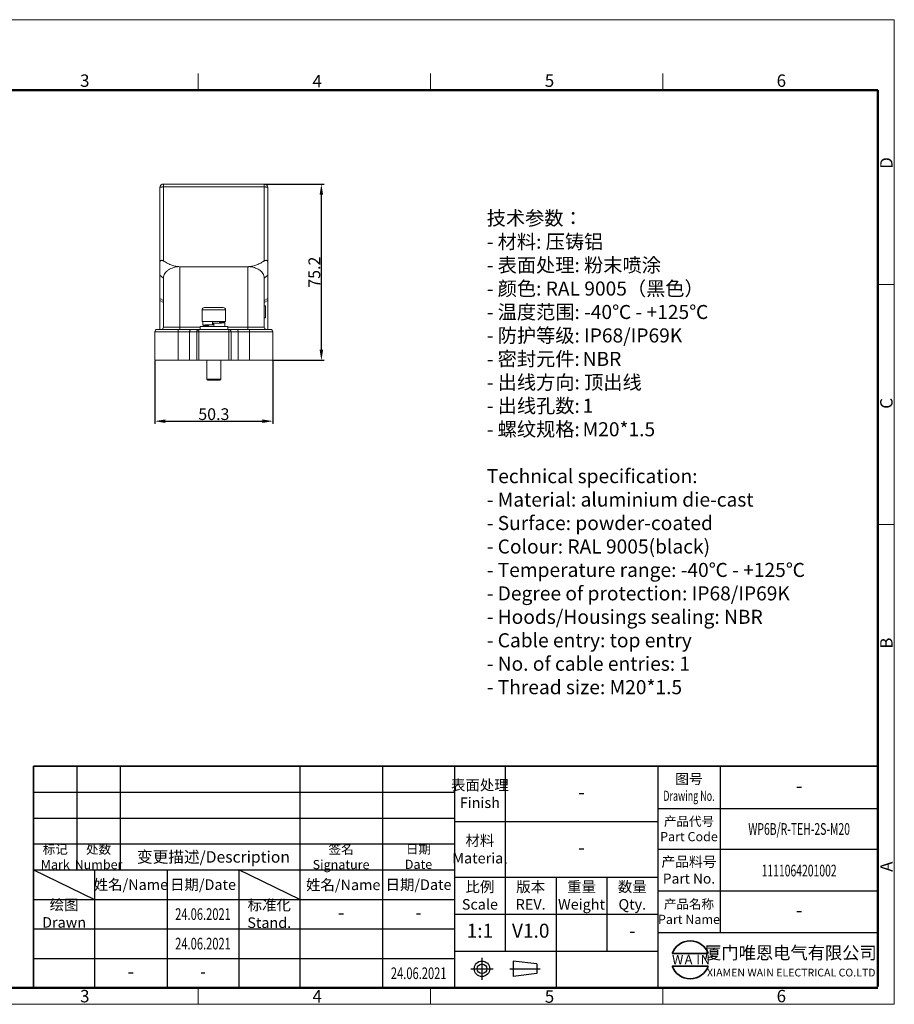
# Model space of a CAD drawing. Units: millimetres. Extents: x 3315 to 3909, y 608 to 1028.
# Drawn here: x 3536 to 3909, y 608 to 1028 of the extents above; entities that cross this region are included whole.
import ezdxf

# ---------------------------------------------------------------- set-up
doc = ezdxf.new("R2010")
doc.units = ezdxf.units.MM
doc.header["$LTSCALE"] = 65.395
doc.header["$PDMODE"] = 3
doc.header["$PDSIZE"] = 8
doc.layers.get('0').update_dxf_attribs({"linetype": 'CONTINUOUS', "lineweight": 30})
doc.layers.get('Defpoints').update_dxf_attribs({"linetype": 'CONTINUOUS'})
for name, color, linetype, lineweight in [('Dim', 3, 'CONTINUOUS', 15), ('图框', 7, 'CONTINUOUS', 20), ('打标文字', 3, 'CONTINUOUS', 20)]:
    doc.layers.add(name, color=color, linetype=linetype, lineweight=lineweight)
doc.styles.add('Chinese', font='txt')
doc.styles.add('Romans字体', font='romans.shx', dxfattribs={"width": 0.75})
doc.styles.get("Standard").update_dxf_attribs({"font": '仿宋_GB2312.ttf', "width": 0.75})
doc.styles.add('工程字', font='gbenor.shx', dxfattribs={"bigfont": 'gbcbig.shx'})
doc.dimstyles.new('01', dxfattribs={"dimtxt": 5, "dimasz": 4.5, "dimexe": 1.2, "dimexo": 0.2, "dimgap": 0.5, "dimtad": 1, "dimdsep": 46, "dimtxsty": 'Romans字体', "dimcen": 0, "dimclrd": 1, "dimclre": 6, "dimclrt": 4, "dimazin": 2, "dimtfac": 1, "dimtofl": 0, "dimtmove": 0, "dimatfit": 3, "dimfxl": 1, "dimtolj": 1, "dimtzin": 0, "dimarcsym": 0})

# ---------------------------------------------------------------- blocks, each defined once
blk = doc.blocks.new('A4图框-NEW')
at = {"layer": '图框', "color": 1, "lineweight": 18}
for p, q in [((833.41, 690.53), (1130.41, 690.53)), ((1130.41, 480.53), (1130.41, 690.53)), ((833.41, 480.53), (1130.41, 480.53))]:
    blk.add_line(p, q, dxfattribs=at)
at = {"layer": '图框', "color": 6}
for p, q in [((982.02, 679.03), (982.02, 675.53)), ((1031.55, 679.03), (1031.55, 675.53)), ((1081.09, 679.03), (1081.09, 675.53)), ((1130.41, 634.07), (1126.93, 634.07)), ((1130.41, 582.89), (1126.93, 582.89)), ((982.02, 484.03), (982.02, 480.53)), ((1031.55, 484.03), (1031.55, 480.53)), ((1081.09, 484.03), (1081.09, 480.53))]:
    blk.add_line(p, q, dxfattribs=at)
at = {"layer": '图框', "lineweight": 50}
for p, q in [((836.91, 675.53), (1126.93, 675.53)), ((1126.93, 484.34), (1126.93, 675.53)), ((836.85, 484.03), (1126.93, 484.03))]:
    blk.add_line(p, q, dxfattribs=at)
at = {"layer": '图框', "lineweight": 35}
for q in [(1126.93, 531.33), (946.93, 484.03)]:
    blk.add_line((946.93, 531.33), q, dxfattribs=at)
at = {"layer": '图框', "lineweight": -3}
for p, q in [((956.15, 531.33), (956.15, 509.21)), ((965.36, 531.33), (965.36, 509.21)), ((1003.65, 531.33), (1003.65, 484.03)), ((1021.3, 531.33), (1021.3, 484.03)), ((1036.65, 531.33), (1036.65, 484.01)), ((1047.47, 531.33), (1047.47, 507.67)), ((1079.97, 531.33), (1079.97, 484.01)), ((1093.32, 531.33), (1093.32, 495.84)), ((946.93, 525.8), (1036.65, 525.8)), ((1079.97, 522.27), (1126.93, 522.27)), ((946.93, 520.27), (1036.65, 520.27)), ((1036.65, 519.5), (1079.97, 519.5)), ((946.93, 514.74), (1036.65, 514.74)), ((1079.97, 513.59), (1126.93, 513.59)), ((946.93, 509.21), (1036.65, 509.21)), ((946.93, 509.21), (959.91, 502.91)), ((959.91, 509.21), (959.91, 484.03)), ((975.41, 509.21), (975.41, 484.03)), ((990.67, 509.21), (990.67, 484.03)), ((1003.65, 502.91), (990.67, 509.21)), ((1036.65, 507.67), (1079.97, 507.67)), ((1047.48, 507.67), (1047.48, 491.9)), ((1058.31, 507.67), (1058.31, 484.03)), ((1069.14, 507.67), (1069.14, 491.9)), ((1079.97, 504.71), (1126.93, 504.71)), ((946.93, 502.91), (1036.65, 502.91)), ((1036.65, 499.78), (1079.97, 499.78)), ((946.93, 496.62), (1036.65, 496.62)), ((1079.97, 495.84), (1126.93, 495.84)), ((1036.65, 491.9), (1079.97, 491.9)), ((946.93, 490.33), (1036.65, 490.33))]:
    blk.add_line(p, q, dxfattribs=at)
at = {"layer": '图框', "lineweight": 25}
for p, q in [((1042.5, 490.48), (1042.5, 485.74)), ((1054.23, 489.14), (1049.16, 489.76)), ((1049.16, 489.76), (1049.16, 486.46)), ((1040.14, 488.11), (1044.87, 488.11)), ((1048.47, 488.11), (1054.95, 488.11)), ((1054.23, 489.14), (1054.23, 487.08)), ((1054.23, 487.08), (1049.16, 486.46))]:
    blk.add_line(p, q, dxfattribs=at)
at = {"layer": '图框', "color": 4, "lineweight": 35}
for p, q in [((1083.06, 491.34), (1090.74, 491.34)), ((1083.06, 488.7), (1090.74, 488.7))]:
    blk.add_line(p, q, dxfattribs=at)
at = {"layer": '图框', "lineweight": 25}
for radius in [1.65, 1.03]:
    blk.add_circle((1042.5, 488.11), radius, dxfattribs=at)
at = {"layer": '图框', "color": 4, "lineweight": 35}
for start, end in [(18.9524, 161.0476), (198.9524, 341.0476)]:
    blk.add_arc((1086.9, 490.02), 4.06, start, end, dxfattribs=at)
at = {"layer": '图框', "color": 6, "char_height": 2.65, "width": 2.5579, "attachment_point": 1, "style": 'Romans字体'}
for s, insert in [('3', (956.83, 678.86)), ('4', (1006.37, 678.73)), ('5', (1055.9, 678.86)), ('6', (1105.33, 678.86)), ('3', (956.83, 483.6)), ('4', (1006.38, 483.57)), ('5', (1055.9, 483.52)), ('6', (1105.33, 483.62))]:
    blk.add_mtext(s, dxfattribs=dict(at, insert=insert))
at = {"layer": '图框', "color": 6, "char_height": 2.65, "width": 2.5579, "attachment_point": 1, "rotation": 90, "style": 'Romans字体'}
for s, insert in [('D', (1127.4, 658.73)), ('C', (1127.4, 607.55)), ('B', (1127.4, 556.37))]:
    blk.add_mtext(s, dxfattribs=dict(at, insert=insert))
at = {"layer": '图框', "attachment_point": 5}
for s, insert, char_height, width in [('图号{\\Ftxt|c134;\\P\\Fromans|c134;\\W0.65;Drawing No.}', (1086.64, 526.8), 2.1549, 13.3447), ('表面处理\\P{\\Fromans|c134;Finish}', (1042.06, 525.41), 2.2528, 10.82), ('产品代号\\P{\\Fromans|c134;Part Code}', (1086.64, 517.93), 1.959, 13.3447), ('材料\\P{\\Fromans|c134;Material}', (1042.06, 513.59), 2.2528, 10.82), ('标记\\P{\\Fromans|c134;Mark}', (951.54, 511.97), 1.959, 9.2182), ('处数\\P{\\Fromans|c134;Number }', (960.76, 511.97), 1.959, 9.2182), ('签名\\P{\\Fromans|c134;Signature} ', (1012.47, 511.97), 1.959, 17.6264), ('日期\\P{\\Fromans|c134;Date}', (1028.98, 512.02), 1.959, 15.3523), ('  变更描述{\\Fromans|c134;/Description}', (984.51, 511.97), 2.4487, 38.2879), ('产品料号\\P{\\Fromans|c134;Part No.}', (1086.64, 509.15), 2.1549, 13.3447), ('姓名{\\Fromans|c134;/Name\\Ftxt|c134; }', (967.66, 506.06), 2.2528, 15.5018), ('日期{\\Fromans|c134;/Date}', (983.04, 506.06), 2.2528, 15.2624), ('姓名{\\Fromans|c134;/Name}', (1012.93, 506.02), 2.2528, 16.9349), ('日期{\\Fromans|c134;/Date}', (1028.98, 506.06), 2.2528, 15.3523), ('比例\\P{\\Fromans|c134;Scale}', (1042.07, 503.73), 2.2528, 10.8293), ('版本\\P{\\Fromans|c134;REV.}', (1052.89, 503.73), 2.2528, 10.8387), ('重量\\P{\\Fromans|c134;Weight}', (1063.73, 503.73), 2.2528, 10.8293), ('数量\\P{\\Fromans|c134;Qty.}', (1074.56, 503.73), 2.2528, 10.8293), ('绘图\\P{\\Fromans|c134;Drawn\\Ftxt|c134; }', (953.42, 499.88), 2.2528, 12.9801), ('产品名称\\P{\\Fromans|c134;Part Name}', (1086.64, 500.28), 1.959, 13.3447)]:
    blk.add_mtext(s, dxfattribs=dict(at, insert=insert, char_height=char_height, width=width))
at = {"layer": '图框', "color": 3, "attachment_point": 5, "style": 'Romans字体'}
for s, insert, char_height, width in [('-', (1063.72, 525.41), 2.99, 32.4974), ('-', (1110.12, 526.8), 2.99, 33.6124), ('-', (1063.73, 513.59), 2.99, 32.488), ('{\\W0.7;24.06.2021}', (983.04, 499.77), 2.4879, 15.2624), ('-', (1012.48, 499.77), 2.99, 17.6488), ('-', (1028.98, 499.77), 2.49, 15.3523), ('-', (1110.12, 500.28), 2.99, 33.6124), ('V1.0', (1052.9, 495.84), 2.986, 10.8293), ('-', (1074.56, 495.84), 2.99, 10.8293), ('{\\W0.7;24.06.2021}', (983.04, 493.47), 2.4879, 15.2624), ('-', (967.66, 487.18), 2.99, 15.5018), ('-', (983.04, 487.18), 2.49, 15.2624), ('{\\W0.7;24.06.2021}', (1029.02, 487.16), 2.4879, 15.2624)]:
    blk.add_mtext(s, dxfattribs=dict(at, insert=insert, char_height=char_height, width=width))
at = {"layer": '图框', "color": 6, "linetype": 'ByBlock', "lineweight": 18, "insert": (1127.4, 508.79), "char_height": 2.65, "width": 2.5579, "attachment_point": 1, "rotation": 90, "style": 'Romans字体'}
blk.add_mtext('A', dxfattribs=at)
at = {"layer": '图框', "insert": (997.16, 499.82), "char_height": 2.2528, "width": 12.9801, "attachment_point": 5, "style": 'Romans字体'}
blk.add_mtext('{\\fFangSong_GB2312|b0|i0|c134|p49;标准化}\\PStand.', dxfattribs=at)
at = {"layer": '图框', "color": 1, "lineweight": 20, "insert": (1108.26, 491.52), "char_height": 2.6991, "width": 82.3083, "attachment_point": 5}
blk.add_mtext('{\\fSimHei|b0|i0|c134|p2;厦门唯恩电气有限公司}', dxfattribs=at)
at = {"layer": '图框', "color": 1, "lineweight": 20, "char_height": 2.0059, "width": 5.0472, "attachment_point": 1, "style": 'Chinese'}
for s, insert in [('{\\fArial|b0|i0|c0|p34;W}', (1083.03, 491.05)), ('{\\fArial|b0|i0|c0|p34;A}', (1085.71, 491.09)), ('{\\fArial|b0|i0|c0|p34;I}', (1088.21, 491.09)), ('{\\fArial|b0|i0|c0|p34;N}', (1089.14, 491.08))]:
    blk.add_mtext(s, dxfattribs=dict(at, insert=insert))
at = {"layer": '图框', "color": 3, "lineweight": 20, "insert": (1108.44, 487.3), "char_height": 1.6525, "width": 68.0856, "attachment_point": 5, "style": '工程字'}
blk.add_mtext('{\\fArial Narrow|b0|i0|c0|p34;XIAMEN WAIN ELECTRICAL CO.LTD}', dxfattribs=at)
blk = doc.blocks.new('*D8')
at = {"layer": 'Defpoints', "color": 0, "lineweight": 5}
for p in [(3593.66, 882.26), (3643.96, 882.26), (3643.96, 856.3)]:
    blk.add_point(p, dxfattribs=at)
at = {"layer": 'Dim', "color": 6, "lineweight": -2}
for p, q in [((3593.66, 882.06), (3593.66, 855.1)), ((3643.96, 882.06), (3643.96, 855.1))]:
    blk.add_line(p, q, dxfattribs=at)
at = {"layer": 'Dim', "color": 1, "lineweight": -2}
blk.add_line((3598.16, 856.3), (3639.46, 856.3), dxfattribs=at)
at = {"layer": 'Dim', "color": 1, "lineweight": 5}
for points in [[(3598.16, 857.05), (3598.16, 855.55), (3593.66, 856.3)], [(3639.46, 857.05), (3639.46, 855.55), (3643.96, 856.3)]]:
    blk.add_solid(points, dxfattribs=at)
at = {"layer": 'Dim', "color": 4, "lineweight": 5, "insert": (3618.81, 859.3), "char_height": 5, "attachment_point": 5, "style": 'Romans字体'}
blk.add_mtext('\\A1;50.3', dxfattribs=at)
blk = doc.blocks.new('*D9')
at = {"layer": 'Defpoints', "color": 0, "lineweight": 5}
for p in [(3640.31, 957.46), (3664.65, 957.46), (3643.96, 882.26)]:
    blk.add_point(p, dxfattribs=at)
at = {"layer": 'Dim', "color": 6, "lineweight": -2}
for p, q in [((3640.51, 957.46), (3665.85, 957.46)), ((3644.16, 882.26), (3665.85, 882.26))]:
    blk.add_line(p, q, dxfattribs=at)
at = {"layer": 'Dim', "color": 1, "lineweight": -2}
blk.add_line((3664.65, 886.76), (3664.65, 952.96), dxfattribs=at)
at = {"layer": 'Dim', "color": 1, "lineweight": 5}
for points in [[(3663.9, 952.96), (3665.4, 952.96), (3664.65, 957.46)], [(3663.9, 886.76), (3665.4, 886.76), (3664.65, 882.26)]]:
    blk.add_solid(points, dxfattribs=at)
at = {"layer": 'Dim', "color": 4, "lineweight": 5, "insert": (3661.65, 919.86), "char_height": 5, "attachment_point": 5, "rotation": 90, "style": 'Romans字体'}
blk.add_mtext('\\A1;75.2', dxfattribs=at)

msp = doc.modelspace()

# ---------------------------------------------------------------- linework, layer by layer
at = {"lineweight": 15}
for p, q in [((3595.813, 895.461), (3595.813, 955.961)), ((3597.313, 924.661), (3597.313, 957.461)), ((3597.313, 957.461), (3640.313, 957.461)), ((3597.313, 956.221), (3640.313, 956.221)), ((3640.313, 957.461), (3640.313, 924.661)), ((3641.813, 895.461), (3641.813, 955.961)), ((3604.313, 922.147), (3604.313, 895.461)), ((3604.313, 922.147), (3633.313, 922.147)), ((3633.313, 895.461), (3633.313, 922.147)), ((3597.313, 917.313), (3595.813, 918.612)), ((3597.313, 917.313), (3597.313, 896.461)), ((3641.813, 918.612), (3640.313, 917.313)), ((3640.313, 917.313), (3640.313, 896.461)), ((3597.313, 907.804), (3595.813, 908.67)), ((3597.313, 906.885), (3595.813, 907.751)), ((3640.313, 907.804), (3641.813, 908.67)), ((3640.313, 906.885), (3641.813, 907.751)), ((3613.813, 903.761), (3623.813, 903.761)), ((3613.813, 898.761), (3613.813, 903.761)), ((3614.813, 904.761), (3622.813, 904.761)), ((3623.813, 898.761), (3623.813, 903.761)), ((3640.313, 905.445), (3640.813, 905.445)), ((3640.813, 905.444), (3640.813, 900.446)), ((3640.313, 900.445), (3640.813, 900.445)), ((3594.663, 895.461), (3642.963, 895.461)), ((3612.913, 896.461), (3597.313, 896.461)), ((3603.663, 882.261), (3603.663, 895.461)), ((3612.463, 882.261), (3612.463, 895.461)), ((3612.913, 896.661), (3624.713, 896.661)), ((3612.913, 895.461), (3612.913, 896.661)), ((3613.813, 898.761), (3623.813, 898.761)), ((3614.113, 897.226), (3614.113, 898.761)), ((3616.463, 897.344), (3616.463, 896.661)), ((3618.236, 898.761), (3618.236, 897.461)), ((3618.236, 897.461), (3618.426, 897.461)), ((3618.426, 897.461), (3618.426, 898.761)), ((3618.813, 898.061), (3618.813, 896.661)), ((3621.163, 898.198), (3621.163, 898.761)), ((3623.513, 896.716), (3623.513, 898.316)), ((3624.713, 895.461), (3624.713, 896.661)), ((3640.313, 896.461), (3624.713, 896.461)), ((3625.163, 895.461), (3625.163, 882.261)), ((3633.963, 882.261), (3633.963, 895.461)), ((3593.663, 894.461), (3593.663, 882.261)), ((3593.663, 894.461), (3643.963, 894.461)), ((3608.441, 882.261), (3608.441, 894.461)), ((3611.498, 894.461), (3611.498, 882.261)), ((3626.129, 894.461), (3626.129, 882.261)), ((3629.186, 894.461), (3629.186, 882.261)), ((3643.963, 894.461), (3643.963, 882.261)), ((3643.963, 882.261), (3593.663, 882.261)), ((3615.813, 874.261), (3615.813, 882.261)), ((3621.813, 874.261), (3621.813, 882.261)), ((3621.813, 874.261), (3615.813, 874.261)), ((3615.813, 874.261), (3616.313, 873.761)), ((3621.313, 873.761), (3616.313, 873.761)), ((3621.813, 874.261), (3621.313, 873.761))]:
    msp.add_line(p, q, dxfattribs=at)
for centre, radius, start, end in [((3597.313, 955.961), 1.5, 90, 180), ((3640.313, 955.961), 1.5, 0, 90), ((3614.813, 903.761), 1, 90, 180), ((3622.813, 903.761), 1, 0, 90), ((3594.663, 894.461), 1, 90, 180), ((3596.313, 896.461), 1, 270, 0), ((3641.313, 896.461), 1, 180, 270), ((3642.963, 894.461), 1, 0, 90)]:
    msp.add_arc(centre, radius, start, end, dxfattribs=at)
for centre, start_param, end_param in [((3604.313, 961.846), -3.1988459, -3.1415927), ((3633.313, 961.846), -3.1415927, -3.0843393)]:
    msp.add_ellipse(centre, major_axis=(0, 39.699), ratio=0.176327, start_param=start_param, end_param=end_param, dxfattribs=at)
for points, knots in [([(3595.813, 955.961), (3595.813, 955.98), (3595.837, 956.011), (3595.88, 956.039), (3595.955, 956.074), (3596.08, 956.112), (3596.265, 956.149), (3596.49, 956.18), (3596.843, 956.212), (3597.122, 956.221), (3597.313, 956.221)], [0, 0, 0, 0, 0.037488, 0.0654217, 0.1008186, 0.1943677, 0.3167908, 0.4641349, 0.631288, 1, 1, 1, 1]), ([(3640.313, 956.221), (3640.505, 956.221), (3640.783, 956.212), (3641.136, 956.18), (3641.361, 956.149), (3641.546, 956.112), (3641.672, 956.074), (3641.746, 956.039), (3641.789, 956.011), (3641.813, 955.98), (3641.813, 955.961)], [0, 0, 0, 0, 0.3687296, 0.5358784, 0.6832174, 0.8056382, 0.8991841, 0.9345797, 0.9625126, 1, 1, 1, 1]), ([(3597.313, 924.661), (3597.223, 924.717), (3597.038, 924.814), (3596.749, 924.906), (3596.468, 924.928), (3596.216, 924.869), (3596.02, 924.731), (3595.893, 924.538), (3595.825, 924.315), (3595.813, 924.157), (3595.813, 924.077)], [0, 0, 0, 0, 0.1531778, 0.3002271, 0.4354162, 0.5562377, 0.666279, 0.7733723, 0.8837828, 1, 1, 1, 1]), ([(3597.313, 924.661), (3597.817, 924.35), (3598.842, 923.755), (3600.446, 922.984), (3602.138, 922.414), (3603.32, 922.239), (3603.913, 922.212)], [0, 0, 0, 0, 0.2497038, 0.4996109, 0.7497267, 1, 1, 1, 1]), ([(3633.714, 922.212), (3634.306, 922.239), (3635.489, 922.414), (3637.18, 922.984), (3638.785, 923.755), (3639.809, 924.35), (3640.313, 924.661)], [0, 0, 0, 0, 0.2502744, 0.5003901, 0.7502967, 1, 1, 1, 1]), ([(3641.813, 924.077), (3641.813, 924.157), (3641.801, 924.315), (3641.734, 924.538), (3641.606, 924.731), (3641.41, 924.869), (3641.158, 924.928), (3640.877, 924.906), (3640.588, 924.814), (3640.403, 924.717), (3640.313, 924.661)], [0, 0, 0, 0, 0.1162312, 0.2266602, 0.3337648, 0.443819, 0.5646286, 0.6998045, 0.846829, 1, 1, 1, 1]), ([(3597.313, 917.313), (3597.313, 917.65), (3597.417, 918.339), (3597.86, 919.299), (3598.547, 920.15), (3599.729, 921.114), (3601.541, 921.929), (3603.115, 922.18), (3603.913, 922.212)], [0, 0, 0, 0, 0.1125704, 0.2282312, 0.3486872, 0.4740104, 0.7340157, 1, 1, 1, 1]), ([(3640.313, 917.313), (3640.313, 917.65), (3640.21, 918.339), (3639.766, 919.299), (3639.079, 920.15), (3637.897, 921.114), (3636.086, 921.929), (3634.511, 922.18), (3633.714, 922.212)], [0, 0, 0, 0, 0.1125802, 0.2282402, 0.3486936, 0.4740166, 0.7340191, 1, 1, 1, 1]), ([(3609.208, 895.461), (3609.116, 895.461), (3608.919, 895.413), (3608.667, 895.205), (3608.485, 894.874), (3608.441, 894.604), (3608.441, 894.461)], [0, 0, 0, 0, 0.198158, 0.4214861, 0.6894581, 1, 1, 1, 1]), ([(3612.463, 895.461), (3612.338, 895.461), (3612.082, 895.408), (3611.761, 895.184), (3611.547, 894.852), (3611.498, 894.591), (3611.498, 894.461)], [0, 0, 0, 0, 0.2459974, 0.4943281, 0.7459728, 1, 1, 1, 1]), ([(3614.113, 897.226), (3614.113, 897.229), (3614.12, 897.236), (3614.145, 897.246), (3614.202, 897.258), (3614.297, 897.272), (3614.429, 897.286), (3614.597, 897.301), (3614.8, 897.315), (3615.035, 897.329), (3615.408, 897.35), (3615.941, 897.375), (3616.645, 897.403), (3617.421, 897.432), (3617.959, 897.451), (3618.236, 897.461)], [0, 0, 0, 0, 0.0021221, 0.0060332, 0.0203836, 0.0437028, 0.075901, 0.1167501, 0.1659327, 0.2230561, 0.2876589, 0.437147, 0.6095381, 0.7992171, 1, 1, 1, 1]), ([(3616.462, 897.056), (3616.291, 897.063), (3615.967, 897.076), (3615.508, 897.097), (3615.105, 897.118), (3614.765, 897.138), (3614.525, 897.157), (3614.369, 897.172), (3614.279, 897.182), (3614.21, 897.192), (3614.159, 897.203), (3614.13, 897.211), (3614.113, 897.221), (3614.113, 897.226)], [0, 0, 0, 0, 0.2165773, 0.4124441, 0.5842644, 0.7291192, 0.8445645, 0.8906408, 0.9286968, 0.9585978, 0.9802752, 0.9938048, 1, 1, 1, 1]), ([(3615.663, 897.226), (3615.663, 897.232), (3615.681, 897.245), (3615.717, 897.256), (3615.776, 897.27), (3615.857, 897.283), (3615.961, 897.297), (3616.141, 897.317), (3616.414, 897.341), (3616.794, 897.368), (3617.234, 897.396), (3617.721, 897.424), (3618.06, 897.442), (3618.236, 897.451)], [0, 0, 0, 0, 0.0070906, 0.0217797, 0.0450562, 0.0769716, 0.117368, 0.1659815, 0.2864195, 0.4347796, 0.6066675, 0.7969658, 1, 1, 1, 1]), ([(3616.461, 897.108), (3616.347, 897.116), (3616.188, 897.13), (3615.991, 897.151), (3615.877, 897.165), (3615.788, 897.179), (3615.722, 897.194), (3615.684, 897.205), (3615.663, 897.219), (3615.663, 897.226)], [0, 0, 0, 0, 0.4200241, 0.5899672, 0.7313337, 0.8430804, 0.9245461, 0.975786, 1, 1, 1, 1]), ([(3618.813, 898.061), (3619.018, 898.071), (3619.42, 898.092), (3620.003, 898.123), (3620.541, 898.154), (3620.951, 898.181), (3621.24, 898.203), (3621.424, 898.219), (3621.582, 898.235), (3621.714, 898.25), (3621.818, 898.265), (3621.895, 898.281), (3621.938, 898.293), (3621.963, 898.308), (3621.963, 898.316)], [0, 0, 0, 0, 0.1941706, 0.3809002, 0.5530352, 0.7039905, 0.7696883, 0.8280111, 0.8784091, 0.9204157, 0.9536591, 0.9778875, 0.9930576, 1, 1, 1, 1]), ([(3618.813, 898.061), (3619.119, 898.071), (3619.718, 898.092), (3620.589, 898.123), (3621.277, 898.15), (3621.785, 898.172), (3622.126, 898.187), (3622.435, 898.203), (3622.709, 898.219), (3622.945, 898.235), (3623.141, 898.25), (3623.297, 898.266), (3623.408, 898.28), (3623.475, 898.294), (3623.505, 898.305), (3623.513, 898.312), (3623.513, 898.316)], [0, 0, 0, 0, 0.1946198, 0.3817701, 0.5542685, 0.6329268, 0.7054999, 0.771292, 0.829673, 0.8800861, 0.9220544, 0.9551885, 0.9792007, 0.9939495, 0.9979264, 1, 1, 1, 1]), ([(3623.513, 898.316), (3623.513, 898.321), (3623.497, 898.331), (3623.468, 898.339), (3623.416, 898.349), (3623.347, 898.359), (3623.258, 898.37), (3623.101, 898.385), (3622.861, 898.403), (3622.521, 898.424), (3622.118, 898.445), (3621.659, 898.466), (3621.335, 898.479), (3621.164, 898.486)], [0, 0, 0, 0, 0.006195, 0.0197247, 0.0414026, 0.0713042, 0.1093609, 0.1554378, 0.2708846, 0.4157407, 0.5875613, 0.7834267, 1, 1, 1, 1]), ([(3621.963, 898.316), (3621.963, 898.322), (3621.942, 898.337), (3621.904, 898.348), (3621.838, 898.363), (3621.749, 898.376), (3621.635, 898.391), (3621.437, 898.412), (3621.277, 898.425), (3621.164, 898.434)], [0, 0, 0, 0, 0.0242023, 0.0754416, 0.1569122, 0.2686663, 0.4100403, 0.5799881, 1, 1, 1, 1]), ([(3623.246, 896.661), (3623.285, 896.665), (3623.352, 896.672), (3623.435, 896.685), (3623.485, 896.697), (3623.507, 896.707), (3623.513, 896.713), (3623.513, 896.716)], [0, 0, 0, 0, 0.4233223, 0.7298276, 0.9188276, 0.970842, 1, 1, 1, 1]), ([(3626.129, 894.461), (3626.129, 894.591), (3626.079, 894.852), (3625.865, 895.184), (3625.544, 895.408), (3625.289, 895.461), (3625.163, 895.461)], [0, 0, 0, 0, 0.2540017, 0.5056449, 0.7539771, 1, 1, 1, 1]), ([(3629.186, 894.461), (3629.186, 894.604), (3629.142, 894.874), (3628.96, 895.205), (3628.707, 895.413), (3628.51, 895.461), (3628.418, 895.461)], [0, 0, 0, 0, 0.3105419, 0.5785139, 0.801842, 1, 1, 1, 1])]:
    msp.add_open_spline(points, degree=3, knots=knots, dxfattribs=at)

# ---------------------------------------------------------------- block references
at = {"layer": 'Dim', "xscale": 2.000008417976914, "yscale": 2.000008417976914, "zscale": 2.000008417976914}
msp.add_blockref('A4图框-NEW', (1648.103, -353.513), dxfattribs=at)

# ---------------------------------------------------------------- texts
at = {"layer": '图框', "color": 3, "attachment_point": 5, "style": 'Romans字体'}
for s, insert, char_height, width in [('{\\W0.65;WP6B/R-TEH-2S-M20}', (3868.357, 682.349), 5, 84.84276), ('{\\W0.65;1111064201002}', (3868.357, 664.605), 5, 84.84276), ('1:1', (3732.249, 638.175), 5.9711, 21.65879)]:
    msp.add_mtext(s, dxfattribs=dict(at, insert=insert, char_height=char_height, width=width))
at = {"layer": '打标文字', "color": 3, "insert": (3735.152, 945.886), "char_height": 3.924722, "width": 149.75352, "attachment_point": 1}
msp.add_mtext('\\A1;\\H1.5288x;技术参数：\\P- 材料: 压铸铝\\P- 表面处理: 粉末喷涂\\P- 颜色: \\Fromans.shx|c134;RAL 9005\\fFangSong_GB2312|b0|i0|c134|p49;（黑色） \\P- 温度范围: \\Fromans.shx|c134;-40\\fFangSong_GB2312|b0|i0|c134|p49;℃\\Fromans.shx|c134; - +125\\fFangSong_GB2312|b0|i0|c134|p49;℃\\P- 防护等级: \\Fromans.shx|c134;IP68/IP69K\\fFangSong_GB2312|b0|i0|c134|p49;    \\P- 密封元件:\\H0.65411x; \\Fromans.shx|c134;\\H1.5288x;NBR\\P\\fFangSong_GB2312|b0|i0|c134|p49;- 出线方向:\\H0.99999x; 顶出线\\P- 出线孔数:\\H0.654112x; \\Fromans.shx|c134;\\H1.5288x;1\\P\\fFangSong_GB2312|b0|i0|c134|p49;- 螺纹规格:\\H0.654108x; \\Fromans.shx|c134;\\H1.5288x;M20*1.5\\P\\fFangSong_GB2312|b0|i0|c134|p49;\\P\\Fromans.shx|c134;Technical specification:\\P- Material: aluminium die-cast\\P- Surface: powder-coated\\P- Colour: RAL 9005(black)\\P- Temperature range: -40\\fFangSong_GB2312|b0|i0|c134|p49;℃\\Fromans.shx|c134; - +125\\fFangSong_GB2312|b0|i0|c134|p49;℃\\P\\Fromans.shx|c134;- Degree of protection: IP68/IP69K \\P- Hoods/Housings sealing: NBR\\P\\H0.99998x;- Cable entry: top entry\\P- No. of cable entries: 1\\P- Thread size: M20*1.5\\P\\fFangSong_GB2312|b0|i0|c134|p49;\\H0.654121x;  ', dxfattribs=at)

# ---------------------------------------------------------------- dimensions: what is measured, and where the dimension line sits
at = {"layer": 'Dim', "lineweight": 5}
dim = msp.add_linear_dim(base=(3664.653, 957.461), p1=(3643.963, 882.261), p2=(3640.313, 957.461), angle=90, dimstyle='01', dxfattribs=at)
dim.commit()
dim.dimension.update_dxf_attribs({"geometry": '*D9', "text_midpoint": (3661.653, 919.861)})
dim = msp.add_linear_dim(base=(3643.963, 856.299), p1=(3593.663, 882.261), p2=(3643.963, 882.261), dimstyle='01', dxfattribs=at)
dim.commit()
dim.dimension.update_dxf_attribs({"geometry": '*D8', "text_midpoint": (3618.813, 859.299)})

doc.saveas('drawing.dxf')
